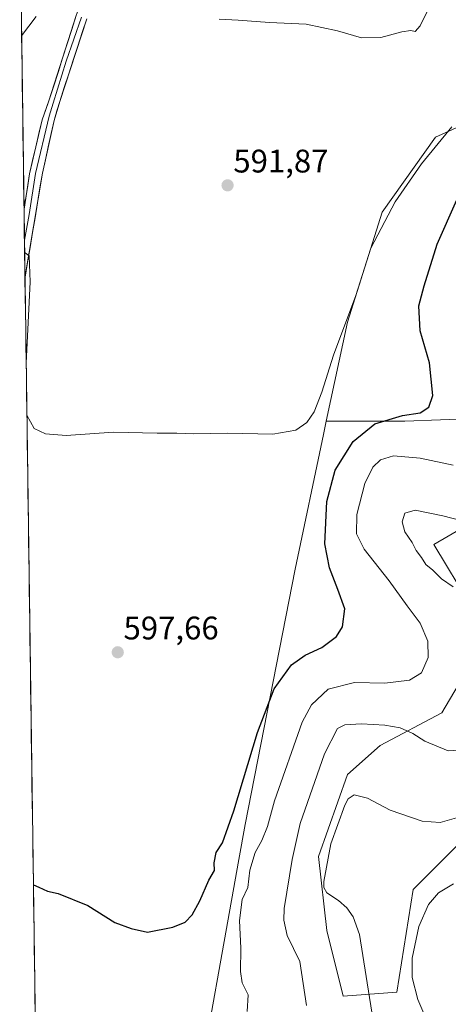
# Model space of a CAD drawing. Units: metres. Extents: x 598301 to 601796, y 4650468 to 4652829.
# Drawn here: x 598327 to 598459, y 4651404 to 4651706 of the extents above; entities that cross this region are included whole.
import ezdxf
from ezdxf.enums import TextEntityAlignment as Align

# ---------------------------------------------------------------- set-up
doc = ezdxf.new("R2010")
doc.units = ezdxf.units.M
doc.header["$MEASUREMENT"] = 0
for name, color, linetype, lineweight in [('Arbolado forestal CxS', 92, 'Continuous', 0), ('Carátula', 7, 'Continuous', 5), ('Cultivos herbáceos CxS', 92, 'Continuous', 0), ('Curva de nivel maestra', 36, 'Continuous', 30), ('Curva de nivel normal', 36, 'Continuous', 0), ('Layer 0', 7, 'Continuous', 0), ('Municipio CxS', 142, 'Continuous', 0), ('Pastizal CxS', 92, 'Continuous', 0), ('Punto de cota en terreno', 7, 'Continuous', 0), ('Rótulo de punto de cota en terreno', 19, 'Continuous', 0)]:
    doc.layers.add(name, color=color, linetype=linetype, lineweight=lineweight)
doc.styles.add('Arial', font='txt', dxfattribs={"height": 0.2})

# ---------------------------------------------------------------- blocks, each defined once
blk = doc.blocks.new('*U150')
at = {"layer": 'Cultivos herbáceos CxS', "color": 92, "linetype": 'Continuous', "lineweight": 0}
blk.add_polyline3d([(598509.82, 4651713.77, 599.02), (598514.41, 4651688.64, 599.31), (598524.69, 4651673.22, 601.53), (598520.31, 4651663.02, 602.43), (598513.33, 4651662.97, 601.23), (598507.58, 4651668.01, 599.93), (598492.91, 4651676.16, 599.9), (598471.94, 4651677.92, 598.11), (598466.35, 4651675.38, 597.72), (598454.84, 4651670.17, 595.99), (598438.47, 4651647.17, 595.94), (598427.89, 4651613.42, 596.8), (598421.37, 4651583.11, 597.7), (598420.5, 4651579.06, 598.02), (598411.88, 4651537.7, 598.42), (598396.51, 4651459.44, 604.12), (598394.58, 4651448.65, 604.45), (598380.58, 4651370.37, 605.96), (598375.07, 4651339.83, 605.2), (598368.84, 4651320.09, 605.42), (598354.46, 4651285.68, 605.65), (598334.85, 4651212.03, 607.44), (598327.49, 4651743.49, 599.47)], dxfattribs=at)
blk = doc.blocks.new('*U172')
at = {"layer": 'Curva de nivel normal', "color": 36, "linetype": 'Continuous', "lineweight": 0}
blk.add_polyline3d([(598397.19, 4651402.06, 605), (598397.43, 4651407.24, 605), (598395.67, 4651410.86, 605), (598395.08, 4651414.31, 605), (598395.2, 4651421.53, 605), (598394.86, 4651429.97, 605), (598395.68, 4651436.42, 605), (598397.4, 4651440.16, 605), (598397.93, 4651445.4, 605), (598399.66, 4651450.83, 605), (598401.68, 4651454.57, 605), (598403.44, 4651458.84, 605), (598405.52, 4651466.73, 605), (598414, 4651490.76, 605), (598416.88, 4651496.08, 605), (598422.02, 4651500.92, 605), (598430.02, 4651502.95, 605), (598439.33, 4651502.8, 605), (598446.91, 4651503.67, 605), (598450.52, 4651505.97, 605), (598452.65, 4651510.67, 605), (598452.54, 4651515.6, 605), (598450.1, 4651521.14, 605), (598446.18, 4651526.47, 605), (598440.66, 4651534.13, 605), (598432.95, 4651543.83, 605), (598430.6, 4651548.6, 605), (598430.78, 4651554.5, 605), (598433.24, 4651564.02, 605), (598435.63, 4651569.02, 605), (598437.97, 4651571.26, 605), (598441.95, 4651572.46, 605), (598450.2, 4651571.8, 605), (598460.24, 4651569.62, 605)], dxfattribs=at)
blk = doc.blocks.new('*U177')
at = {"layer": 'Curva de nivel normal', "color": 36, "linetype": 'Continuous', "lineweight": 0}
for points in [[(598332.55, 4651707.15, 595), (598328.08, 4651701.23, 595)], [(598329.64, 4651588.51, 595), (598329.72, 4651584.91, 595), (598331.88, 4651580.86, 595), (598335.43, 4651579.18, 595), (598341.73, 4651578.72, 595), (598356.17, 4651579.7, 595), (598369.62, 4651579.38, 595), (598375.59, 4651579.44, 595), (598380.7, 4651579.24, 595), (598391.12, 4651579.46, 595), (598405.01, 4651579.07, 595), (598412.08, 4651580.34, 595), (598415.44, 4651582.67, 595), (598417.71, 4651585.97, 595), (598420.08, 4651592.04, 595), (598423.63, 4651603.32, 595), (598430.48, 4651621.62, 595), (598435, 4651636.14, 595), (598442.52, 4651650.38, 595), (598450.6, 4651662.01, 595), (598459.88, 4651673.34, 595)], [(598329, 4651634.56, 595), (598329.2, 4651634.69, 595), (598330.36, 4651633.8, 595), (598330.68, 4651625.8, 595), (598329.47, 4651600.91, 595)]]:
    blk.add_polyline3d(points, dxfattribs=at)
blk = doc.blocks.new('*U188')
at = {"layer": 'Curva de nivel maestra', "color": 36, "linetype": 'Continuous', "lineweight": 30}
blk.add_polyline3d([(598331.68, 4651440.91, 600), (598333.31, 4651440.19, 600), (598335.97, 4651438.98, 600), (598339.31, 4651438.3, 600), (598348.31, 4651434.64, 600), (598356.64, 4651429.36, 600), (598361.64, 4651427.52, 600), (598366.64, 4651426.45, 600), (598374.42, 4651427.93, 600), (598378.2, 4651429.5, 600), (598380.27, 4651431.7, 600), (598382.66, 4651436.04, 600), (598385.46, 4651442.36, 600), (598387.18, 4651445.36, 600), (598387.04, 4651447.65, 600), (598387.64, 4651450.8, 600), (598389.62, 4651453.82, 600), (598393.05, 4651463.65, 600), (598400.33, 4651487.69, 600), (598405.41, 4651501.03, 600), (598410.78, 4651508.36, 600), (598414.95, 4651511.36, 600), (598420.01, 4651513.69, 600), (598424.52, 4651517.03, 600), (598426.37, 4651520.07, 600), (598427.07, 4651525.53, 600), (598424.96, 4651531.46, 600), (598422.37, 4651538.09, 600), (598420.99, 4651545.48, 600), (598421.61, 4651558.43, 600), (598424.15, 4651568.11, 600), (598429.59, 4651576.85, 600), (598436.28, 4651582.25, 600), (598444.72, 4651584.83, 600), (598450.12, 4651585.67, 600), (598452.84, 4651587.35, 600), (598454.03, 4651591.02, 600), (598453.05, 4651600.98, 600), (598450.12, 4651610.84, 600), (598449.74, 4651618.45, 600), (598451.42, 4651624.57, 600), (598455.4, 4651637.4, 600), (598461.35, 4651650.99, 600)], dxfattribs=at)
blk = doc.blocks.new('5PATER')
at = {"layer": 'Carátula', "linetype": 'Continuous', "lineweight": 5}
h = blk.add_hatch(color=250, dxfattribs=at)
edge = h.paths.add_edge_path()
edge.add_ellipse((0, 0.01), major_axis=(-1.33, -1.34), ratio=0.999422, start_angle=0, end_angle=360)

msp = doc.modelspace()

# ---------------------------------------------------------------- linework, layer by layer
at = {"layer": 'Arbolado forestal CxS', "color": 92, "linetype": 'Continuous', "lineweight": 0}
for points in [[(598380.58, 4651370.37, 605.96), (598394.58, 4651448.65, 604.45), (598396.51, 4651459.44, 604.12), (598411.88, 4651537.7, 598.42), (598420.5, 4651579.06, 598.02), (598421.37, 4651583.11, 597.7), (598445.48, 4651583.11, 601.85), (598478.22, 4651584.37, 605.71)], [(598421.37, 4651583.11, 597.7), (598445.48, 4651583.11, 601.85), (598478.22, 4651584.37, 605.71)], [(598421.37, 4651583.11, 597.7), (598420.5, 4651579.06, 598.02), (598411.88, 4651537.7, 598.42), (598396.51, 4651459.44, 604.12), (598394.58, 4651448.65, 604.45), (598380.58, 4651370.37, 605.96), (598375.07, 4651339.83, 605.2), (598368.84, 4651320.09, 605.42), (598354.46, 4651285.68, 605.65), (598334.85, 4651212.03, 607.44)], [(598463.11, 4651550.37, 610.98), (598454.3, 4651545.33, 611.27), (598465.63, 4651526.44, 609.51)], [(598463.11, 4651550.37, 610.98), (598454.3, 4651545.33, 611.27), (598465.63, 4651526.44, 609.51)], [(598469.41, 4651515.11, 608.87), (598456.81, 4651493.7, 608.45), (598437.92, 4651483.63, 611.88), (598427.85, 4651474.81, 614.47), (598419.03, 4651449.63, 614.83), (598421.55, 4651426.96, 613.76), (598426.59, 4651406.81, 613.63), (598442.96, 4651408.07, 617.84), (598448, 4651439.55, 618.89), (598463.11, 4651454.67, 618.31)], [(598469.41, 4651515.11, 608.87), (598456.81, 4651493.7, 608.45), (598437.92, 4651483.63, 611.88), (598427.85, 4651474.81, 614.47), (598419.03, 4651449.63, 614.83), (598421.55, 4651426.96, 613.76), (598426.59, 4651406.81, 613.63), (598442.96, 4651408.07, 617.84), (598448, 4651439.55, 618.89), (598463.11, 4651454.67, 618.31)]]:
    msp.add_polyline3d(points, dxfattribs=at)
at = {"layer": 'Cultivos herbáceos CxS', "color": 92, "linetype": 'Continuous', "lineweight": 0}
for points in [[(598327.49, 4651743.49, 599.47), (598334.85, 4651212.03, 607.44)], [(598509.82, 4651713.77, 599.02), (598514.41, 4651688.64, 599.31), (598524.69, 4651673.22, 601.53), (598520.31, 4651663.02, 602.43), (598513.33, 4651662.97, 601.23), (598507.58, 4651668.01, 599.93), (598492.91, 4651676.16, 599.9), (598471.94, 4651677.92, 598.11), (598466.35, 4651675.38, 597.72), (598454.84, 4651670.17, 595.99), (598438.47, 4651647.17, 595.94), (598427.89, 4651613.42, 596.8), (598421.37, 4651583.11, 597.7)], [(598421.37, 4651583.11, 597.7), (598420.5, 4651579.06, 598.02), (598411.88, 4651537.7, 598.42), (598396.51, 4651459.44, 604.12), (598394.58, 4651448.65, 604.45), (598380.58, 4651370.37, 605.96), (598375.07, 4651339.83, 605.2), (598368.84, 4651320.09, 605.42), (598354.46, 4651285.68, 605.65), (598334.85, 4651212.03, 607.44)]]:
    msp.add_polyline3d(points, dxfattribs=at)
at = {"layer": 'Curva de nivel normal', "color": 36, "linetype": 'Continuous', "lineweight": 0}
for points in [[(598453.16, 4651710.37, 590), (598450.16, 4651704.28, 590), (598448.6, 4651702.58, 590), (598447.26, 4651702.88, 590), (598444.58, 4651702.46, 590), (598438.12, 4651700.7, 590), (598432.16, 4651700.69, 590), (598424.8, 4651702.81, 590), (598415.22, 4651704.81, 590), (598403.96, 4651705.34, 590), (598394.44, 4651706.08, 590), (598388.56, 4651706.42, 590)], [(598479.54, 4651548.28, 610), (598457.1, 4651554.1, 610), (598448.57, 4651555.8, 610), (598445.5, 4651554.93, 610), (598444.64, 4651552.22, 610), (598445.44, 4651549.22, 610), (598447.65, 4651545.94, 610), (598448.96, 4651543.42, 610), (598450.54, 4651541.28, 610), (598451.87, 4651539.13, 610), (598454.05, 4651537.37, 610), (598456.67, 4651534.72, 610), (598460.25, 4651532.3, 610)], [(598463.71, 4651482.35, 610), (598458.71, 4651482.06, 610), (598451.61, 4651485.01, 610), (598447.92, 4651487.36, 610), (598443.98, 4651489.1, 610), (598439.3, 4651489.85, 610), (598432.16, 4651490.3, 610), (598427.03, 4651490.04, 610), (598424.8, 4651488.82, 610), (598420.84, 4651481.05, 610), (598413.44, 4651459.77, 610), (598410.94, 4651448.65, 610), (598408.54, 4651433.68, 610), (598408.36, 4651430.06, 610), (598409.46, 4651425.37, 610), (598413.32, 4651417.46, 610), (598415.36, 4651403.89, 610)], [(598462.03, 4651461.69, 615), (598456.32, 4651460.05, 615), (598450.73, 4651460.46, 615), (598440.94, 4651463.8, 615), (598434.02, 4651467.51, 615), (598429.96, 4651468.48, 615), (598428.14, 4651467.29, 615), (598427.06, 4651465.36, 615), (598422.78, 4651453.48, 615), (598420.67, 4651441.98, 615), (598420.62, 4651440.13, 615), (598421.61, 4651438.45, 615), (598425.18, 4651436.1, 615), (598427.64, 4651433.9, 615), (598429.65, 4651431.16, 615), (598431.53, 4651425.68, 615), (598433.64, 4651412.8, 615), (598436.07, 4651397.37, 615)], [(598460.4, 4651441.27, 620), (598455.75, 4651438.46, 620), (598452.75, 4651434.87, 620), (598449.77, 4651428.14, 620), (598447.72, 4651418.42, 620), (598447.72, 4651412.53, 620), (598449.4, 4651405.75, 620), (598451.86, 4651400.02, 620)]]:
    msp.add_polyline3d(points, dxfattribs=at)
at = {"layer": 'Layer 0', "linetype": 'Continuous', "lineweight": 0}
for points in [[(598328.81, 4651648.15), (598330.5, 4651658.92), (598334.33, 4651675.46), (598336.45, 4651681.28), (598344.82, 4651707.54), (598363.17, 4651756.63), (598374.23, 4651784.57), (598406.64, 4651843.57), (598412.52, 4651854.47), (598423.66, 4651877.15), (598443.8, 4651912.76), (598454.21, 4651929.76), (598463.36, 4651942.53), (598468.29, 4651948.75), (598476.64, 4651957.32), (598485.22, 4651964.61), (598494.31, 4651970.74), (598529.42, 4652001.61), (598548.13, 4652015.86), (598565.57, 4652027.13), (598581.95, 4652036.07), (598613.72, 4652051.32), (598638.44, 4652063.57), (598649.53, 4652069.96)], [(598346.42, 4651707.02), (598341.74, 4651693.45), (598337.77, 4651680.62), (598336.54, 4651676.61), (598332.35, 4651659.06), (598330.36, 4651646.49), (598328.94, 4651638.56)], [(598348.02, 4651706.5), (598339.76, 4651681.15), (598338.04, 4651675.33), (598334.46, 4651659.19), (598329.1, 4651627.03)], [(598328.81, 4651648.15), (598328.94, 4651638.56)], [(598328.94, 4651638.56), (598329.1, 4651627.03)]]:
    msp.add_lwpolyline(points, dxfattribs=at)
msp.add_polyline3d([(598348.02, 4651706.5, 591.81), (598346.64, 4651702.27, 592.09), (598345.27, 4651698.05, 591.93), (598343.89, 4651693.82, 592.04), (598342.51, 4651689.6, 592.4), (598341.13, 4651685.37, 592.51), (598339.76, 4651681.15, 592.51), (598338.9, 4651678.24, 592.65), (598338.04, 4651675.33, 592.85), (598337.14, 4651671.29, 593.14), (598336.25, 4651667.26, 593.32), (598335.36, 4651663.22, 593.28), (598334.46, 4651659.19, 593.52), (598333.7, 4651654.62, 593.71), (598332.94, 4651650.06, 593.97), (598332.18, 4651645.5, 594.3), (598331.42, 4651640.93, 594.62), (598330.66, 4651636.37, 594.7), (598329.9, 4651631.8, 594.79), (598329.14, 4651627.24, 594.85), (598329.1, 4651627.03, 594.85), (598328.81, 4651648.15, 594.56), (598329.17, 4651650.46, 594.48), (598329.83, 4651654.69, 594.28), (598330.5, 4651658.92, 593.92), (598331.45, 4651663.06, 593.52), (598332.41, 4651667.19, 593.33), (598333.37, 4651671.33, 593.19), (598334.33, 4651675.46, 593.05), (598335.39, 4651678.37, 592.95), (598336.45, 4651681.28, 592.76), (598337.84, 4651685.66, 592.48), (598339.24, 4651690.03, 592.49), (598340.63, 4651694.41, 592.45), (598342.03, 4651698.79, 592.11), (598343.42, 4651703.16, 592.04), (598344.82, 4651707.54, 592.12)], dxfattribs=at)
at = {"layer": 'Municipio CxS', "color": 142, "linetype": 'Continuous', "lineweight": 0}
msp.add_polyline3d([(598332.22, 4651401.78, 601.19), (598332.15, 4651406.78, 600.92), (598332.09, 4651411.78, 600.69), (598332.02, 4651416.77, 600.52), (598331.95, 4651421.77, 600.41), (598331.88, 4651426.76, 600.29), (598331.81, 4651431.76, 600.19), (598331.74, 4651436.75, 600.07), (598331.67, 4651441.75, 599.97), (598331.6, 4651446.75, 599.86), (598331.53, 4651451.74, 599.52), (598331.46, 4651456.74, 599.08), (598331.39, 4651461.73, 598.79), (598331.32, 4651466.73, 598.65), (598331.25, 4651471.72, 598.59), (598331.19, 4651476.72, 598.55), (598331.12, 4651481.72, 598.48), (598331.05, 4651486.71, 598.31), (598330.98, 4651491.71, 598.13), (598330.91, 4651496.7, 597.96), (598330.84, 4651501.7, 597.86), (598330.77, 4651506.7, 597.94), (598330.7, 4651511.69, 597.9), (598330.63, 4651516.69, 597.2), (598330.56, 4651521.68, 596.78), (598330.49, 4651526.68, 596.67), (598330.42, 4651531.67, 596.55), (598330.36, 4651536.67, 596.44), (598330.29, 4651541.67, 596.33), (598330.22, 4651546.66, 596.21), (598330.15, 4651551.66, 596.12), (598330.08, 4651556.65, 595.97), (598330.01, 4651561.65, 595.87), (598329.94, 4651566.64, 595.86), (598329.87, 4651571.64, 595.94), (598329.8, 4651576.64, 595.82), (598329.73, 4651581.63, 595.33), (598329.66, 4651586.63, 595.14), (598329.59, 4651591.62, 595.12), (598329.53, 4651596.62, 595.06), (598329.46, 4651601.61, 594.98), (598329.39, 4651606.61, 594.86), (598329.32, 4651611.61, 594.75), (598329.25, 4651616.6, 594.8), (598329.18, 4651621.6, 594.82), (598329.11, 4651626.59, 594.85), (598329.04, 4651631.59, 594.83), (598328.97, 4651636.58, 594.67), (598328.9, 4651641.58, 594.64), (598328.83, 4651646.58, 594.59), (598328.76, 4651651.57, 594.51), (598328.7, 4651656.57, 594.36), (598328.63, 4651661.56, 594.17), (598328.56, 4651666.56, 594.02), (598328.49, 4651671.55, 593.68), (598328.42, 4651676.55, 593.17), (598328.35, 4651681.55, 592.87), (598328.28, 4651686.54, 592.81), (598328.21, 4651691.54, 592.94), (598328.14, 4651696.53, 593.57), (598328.07, 4651701.53, 594.54), (598328, 4651706.52, 595.39)], dxfattribs=at)
at = {"layer": 'Pastizal CxS', "color": 92, "linetype": 'Continuous', "lineweight": 0}
for points in [[(598509.82, 4651713.77, 599.02), (598514.41, 4651688.64, 599.31), (598524.69, 4651673.22, 601.53), (598520.31, 4651663.02, 602.43), (598513.33, 4651662.97, 601.23), (598507.58, 4651668.01, 599.93), (598492.91, 4651676.16, 599.9), (598471.94, 4651677.92, 598.11), (598466.35, 4651675.38, 597.72), (598454.84, 4651670.17, 595.99), (598438.47, 4651647.17, 595.94), (598427.89, 4651613.42, 596.8), (598421.37, 4651583.11, 597.7)], [(598478.22, 4651584.37, 605.71), (598445.48, 4651583.11, 601.85), (598421.37, 4651583.11, 597.7), (598427.89, 4651613.42, 596.8), (598438.47, 4651647.17, 595.94), (598454.84, 4651670.17, 595.99), (598466.35, 4651675.38, 597.72)], [(598421.37, 4651583.11, 597.7), (598445.48, 4651583.11, 601.85), (598478.22, 4651584.37, 605.71)], [(598465.63, 4651526.44, 609.51), (598454.3, 4651545.33, 611.27), (598463.11, 4651550.37, 610.98)], [(598463.11, 4651550.37, 610.98), (598454.3, 4651545.33, 611.27), (598465.63, 4651526.44, 609.51)], [(598463.11, 4651454.67, 618.31), (598448, 4651439.55, 618.89), (598442.96, 4651408.07, 617.84), (598426.59, 4651406.81, 613.63), (598426.59, 4651406.81, 613.63), (598421.55, 4651426.96, 613.76), (598419.03, 4651449.63, 614.83), (598427.85, 4651474.81, 614.47), (598437.92, 4651483.63, 611.88), (598456.81, 4651493.7, 608.45), (598469.41, 4651515.11, 608.87)], [(598469.41, 4651515.11, 608.87), (598456.81, 4651493.7, 608.45), (598437.92, 4651483.63, 611.88), (598427.85, 4651474.81, 614.47), (598419.03, 4651449.63, 614.83), (598421.55, 4651426.96, 613.76), (598426.59, 4651406.81, 613.63), (598442.96, 4651408.07, 617.84), (598448, 4651439.55, 618.89), (598463.11, 4651454.67, 618.31)]]:
    msp.add_polyline3d(points, dxfattribs=at)

# ---------------------------------------------------------------- block references
at = {"layer": 'Cultivos herbáceos CxS', "color": 92, "linetype": 'Continuous', "lineweight": 0}
msp.add_blockref('*U150', (0, 0), dxfattribs=at)
at = {"layer": 'Curva de nivel maestra', "color": 36, "linetype": 'Continuous', "lineweight": 30}
msp.add_blockref('*U188', (0, 0), dxfattribs=at)
at = {"layer": 'Curva de nivel normal', "color": 36, "linetype": 'Continuous', "lineweight": 0}
for name in ['*U177', '*U172']:
    msp.add_blockref(name, (0, 0), dxfattribs=at)
at = {"layer": 'Punto de cota en terreno', "linetype": 'Continuous', "lineweight": 0}
for p in [(598391.16, 4651655.41, 591.87), (598357.52, 4651512.23, 597.66)]:
    msp.add_blockref('5PATER', p, dxfattribs=at)

# ---------------------------------------------------------------- texts
at = {"layer": 'Rótulo de punto de cota en terreno', "color": 19, "linetype": 'Continuous', "lineweight": 0, "style": 'Arial'}
for s, p in [('591,87', (598392.92, 4651657.17)), ('597,66', (598359.28, 4651513.99))]:
    msp.add_text(s, height=7, dxfattribs=at).set_placement(p, align=Align.BOTTOM_LEFT)

doc.saveas('drawing.dxf')
